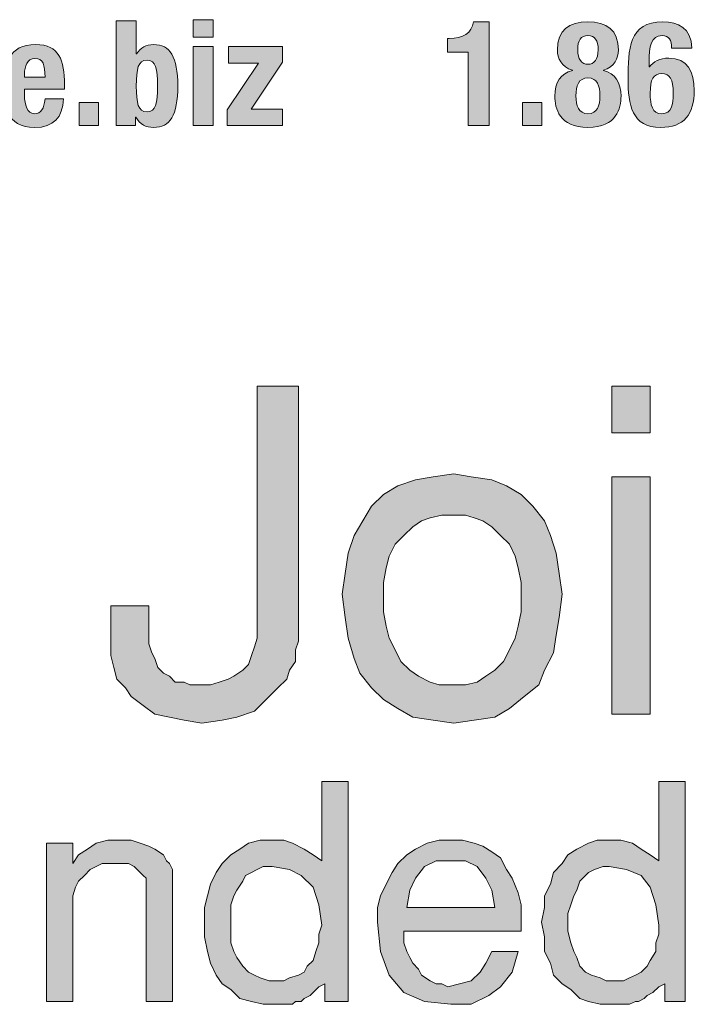
# Model space of a CAD drawing. Units: inches. Extents: x 2.54 to 8.62, y 0.27 to 8.25.
# Drawn here: x 6.76 to 7.14, y 0.31 to 0.87 of the extents above; entities that cross this region are included whole.
import ezdxf

# ---------------------------------------------------------------- set-up
doc = ezdxf.new("R2010")
doc.units = ezdxf.units.IN
doc.header["$MEASUREMENT"] = 0
doc.layers.add('Layer 1', color=7, linetype='Continuous')

# ---------------------------------------------------------------- blocks, each defined once
blk = doc.blocks.new('block 19')
at = {"layer": 'Layer 1', "true_color": 0x191717}
h = blk.add_hatch(color=179, dxfattribs=at)
h.dxf.hatch_style = 2
edge = h.paths.add_edge_path()
edge.add_spline(control_points=[(6.81337, 0.86735), (6.81337, 0.86735), (6.82487, 0.86735), (6.82487, 0.86735), (6.82487, 0.86735), (6.82487, 0.84852), (6.82487, 0.84852), (6.82487, 0.84852), (6.82504, 0.84852), (6.82504, 0.84852), (6.82745, 0.85211), (6.83038, 0.85387), (6.83469, 0.85387), (6.84411, 0.85387), (6.84845, 0.84695), (6.84845, 0.8303), (6.84845, 0.81364), (6.84411, 0.80672), (6.83469, 0.80672), (6.83022, 0.80672), (6.82704, 0.80846), (6.82455, 0.81264), (6.82455, 0.81264), (6.82439, 0.81264), (6.82439, 0.81264), (6.82439, 0.81264), (6.82439, 0.80789), (6.82439, 0.80789), (6.82439, 0.80789), (6.81337, 0.80789), (6.81337, 0.80789), (6.81337, 0.80789), (6.81337, 0.86735), (6.81337, 0.86735)], knot_values=[0, 0, 0, 0, 1, 1, 1, 2, 2, 2, 3, 3, 3, 4, 4, 4, 5, 5, 5, 6, 6, 6, 7, 7, 7, 8, 8, 8, 9, 9, 9, 10, 10, 10, 11, 11, 11, 11], degree=3, periodic=1)
edge = h.paths.add_edge_path()
edge.add_spline(control_points=[(6.83095, 0.81554), (6.83597, 0.81554), (6.83695, 0.82053), (6.83695, 0.8303), (6.83695, 0.84003), (6.83597, 0.84503), (6.83095, 0.84503), (6.82588, 0.84503), (6.82487, 0.84003), (6.82487, 0.8303), (6.82487, 0.82053), (6.82588, 0.81554), (6.83095, 0.81554)], knot_values=[0, 0, 0, 0, 1, 1, 1, 2, 2, 2, 3, 3, 3, 4, 4, 4, 4], degree=3, periodic=1)
h = blk.add_hatch(color=179, dxfattribs=at)
h.dxf.hatch_style = 2
h.paths.add_polyline_path([(6.85713, 0.86803), (6.86863, 0.86803), (6.86863, 0.85818), (6.85713, 0.85818)])
h.paths.add_polyline_path([(6.85713, 0.8527), (6.86863, 0.8527), (6.86863, 0.80789), (6.85713, 0.80789)])
h = blk.add_hatch(color=179, dxfattribs=at)
h.dxf.hatch_style = 2
edge = h.paths.add_edge_path()
edge.add_spline(control_points=[(7.01354, 0.80789), (7.01354, 0.80789), (7.01354, 0.84953), (7.01354, 0.84953), (7.01354, 0.84953), (7.00179, 0.84953), (7.00179, 0.84953), (7.00179, 0.84953), (7.00179, 0.85737), (7.00179, 0.85737), (7.00179, 0.85737), (7.00288, 0.85737), (7.00288, 0.85737), (7.01072, 0.85737), (7.01555, 0.86035), (7.01671, 0.86686), (7.01671, 0.86686), (7.02553, 0.86686), (7.02553, 0.86686), (7.02553, 0.86686), (7.02553, 0.80789), (7.02553, 0.80789), (7.02553, 0.80789), (7.01354, 0.80789), (7.01354, 0.80789)], knot_values=[0, 0, 0, 0, 1, 1, 1, 2, 2, 2, 3, 3, 3, 4, 4, 4, 5, 5, 5, 6, 6, 6, 7, 7, 7, 8, 8, 8, 8], degree=3, periodic=1)
h = blk.add_hatch(color=179, dxfattribs=at)
h.dxf.hatch_style = 2
edge = h.paths.add_edge_path()
edge.add_spline(control_points=[(7.07287, 0.83911), (7.07287, 0.83911), (7.07287, 0.83927), (7.07287, 0.83927), (7.06655, 0.84096), (7.06438, 0.84635), (7.06438, 0.85061), (7.06438, 0.8622), (7.07097, 0.86686), (7.08171, 0.86686), (7.09245, 0.86686), (7.09902, 0.8622), (7.09902, 0.85061), (7.09902, 0.84635), (7.09685, 0.84096), (7.09053, 0.83927), (7.09053, 0.83927), (7.09053, 0.83911), (7.09053, 0.83911), (7.0972, 0.83778), (7.10054, 0.83195), (7.10054, 0.82454), (7.10054, 0.81779), (7.09809, 0.80672), (7.08171, 0.80672), (7.0653, 0.80672), (7.06288, 0.81779), (7.06288, 0.82454), (7.06288, 0.83195), (7.06622, 0.83778), (7.07287, 0.83911)], knot_values=[0, 0, 0, 0, 1, 1, 1, 2, 2, 2, 3, 3, 3, 4, 4, 4, 5, 5, 5, 6, 6, 6, 7, 7, 7, 8, 8, 8, 9, 9, 9, 10, 10, 10, 10], degree=3, periodic=1)
edge = h.paths.add_edge_path()
edge.add_spline(control_points=[(7.08171, 0.81454), (7.08711, 0.81454), (7.08852, 0.81912), (7.08852, 0.82471), (7.08852, 0.83038), (7.08711, 0.83488), (7.08171, 0.83488), (7.07629, 0.83488), (7.07487, 0.83038), (7.07487, 0.82471), (7.07487, 0.81912), (7.07629, 0.81454), (7.08171, 0.81454)], knot_values=[0, 0, 0, 0, 1, 1, 1, 2, 2, 2, 3, 3, 3, 4, 4, 4, 4], degree=3, periodic=1)
edge = h.paths.add_edge_path()
edge.add_spline(control_points=[(7.08171, 0.84269), (7.08521, 0.84269), (7.08754, 0.84543), (7.08754, 0.85094), (7.08754, 0.85628), (7.08562, 0.85902), (7.08171, 0.85902), (7.07778, 0.85902), (7.07588, 0.85628), (7.07588, 0.85094), (7.07588, 0.84543), (7.07821, 0.84269), (7.08171, 0.84269)], knot_values=[0, 0, 0, 0, 1, 1, 1, 2, 2, 2, 3, 3, 3, 4, 4, 4, 4], degree=3, periodic=1)
h = blk.add_hatch(color=179, dxfattribs=at)
h.dxf.hatch_style = 2
edge = h.paths.add_edge_path()
edge.add_spline(control_points=[(7.12929, 0.85186), (7.12929, 0.85636), (7.12785, 0.85902), (7.12387, 0.85902), (7.11754, 0.85902), (7.11654, 0.8527), (7.11654, 0.84402), (7.11654, 0.84402), (7.11654, 0.84112), (7.11654, 0.84112), (7.11654, 0.84112), (7.1167, 0.84112), (7.1167, 0.84112), (7.11871, 0.84418), (7.12262, 0.84619), (7.12777, 0.84619), (7.13827, 0.84619), (7.1422, 0.83835), (7.1422, 0.8278), (7.1422, 0.81429), (7.13629, 0.80672), (7.12311, 0.80672), (7.10661, 0.80672), (7.10455, 0.81988), (7.10455, 0.83428), (7.10455, 0.85094), (7.10488, 0.86686), (7.12435, 0.86686), (7.13287, 0.86686), (7.1406, 0.86328), (7.14077, 0.85186), (7.14077, 0.85186), (7.12929, 0.85186), (7.12929, 0.85186)], knot_values=[0, 0, 0, 0, 1, 1, 1, 2, 2, 2, 3, 3, 3, 4, 4, 4, 5, 5, 5, 6, 6, 6, 7, 7, 7, 8, 8, 8, 9, 9, 9, 10, 10, 10, 11, 11, 11, 11], degree=3, periodic=1)
edge = h.paths.add_edge_path()
edge.add_spline(control_points=[(7.1237, 0.81454), (7.12953, 0.81454), (7.13019, 0.81955), (7.13019, 0.8262), (7.13019, 0.8342), (7.12837, 0.83738), (7.1237, 0.83738), (7.11896, 0.83738), (7.11711, 0.8342), (7.11711, 0.8262), (7.11719, 0.81947), (7.11811, 0.81454), (7.1237, 0.81454)], knot_values=[0, 0, 0, 0, 1, 1, 1, 2, 2, 2, 3, 3, 3, 4, 4, 4, 4], degree=3, periodic=1)
h = blk.add_hatch(color=179, dxfattribs=at)
h.dxf.hatch_style = 2
edge = h.paths.add_edge_path()
edge.add_spline(control_points=[(6.76129, 0.82853), (6.76129, 0.82853), (6.76129, 0.82495), (6.76129, 0.82495), (6.76129, 0.81972), (6.7627, 0.81454), (6.76696, 0.81454), (6.77078, 0.81454), (6.77238, 0.81746), (6.77304, 0.82294), (6.77304, 0.82294), (6.78337, 0.82294), (6.78337, 0.82294), (6.78296, 0.81255), (6.77795, 0.80672), (6.76712, 0.80672), (6.75047, 0.80672), (6.74981, 0.81955), (6.74981, 0.8307), (6.74981, 0.84269), (6.75215, 0.85387), (6.76764, 0.85387), (6.78104, 0.85387), (6.78402, 0.84486), (6.78402, 0.83111), (6.78402, 0.83111), (6.78402, 0.82853), (6.78402, 0.82853), (6.78402, 0.82853), (6.76129, 0.82853), (6.76129, 0.82853)], knot_values=[0, 0, 0, 0, 1, 1, 1, 2, 2, 2, 3, 3, 3, 4, 4, 4, 5, 5, 5, 6, 6, 6, 7, 7, 7, 8, 8, 8, 9, 9, 9, 10, 10, 10, 10], degree=3, periodic=1)
edge = h.paths.add_edge_path()
edge.add_spline(control_points=[(6.77304, 0.83537), (6.77279, 0.8422), (6.77195, 0.84603), (6.7672, 0.84603), (6.76262, 0.84603), (6.76129, 0.84128), (6.76129, 0.8371), (6.76129, 0.8371), (6.76129, 0.83537), (6.76129, 0.83537), (6.76129, 0.83537), (6.77304, 0.83537), (6.77304, 0.83537)], knot_values=[0, 0, 0, 0, 1, 1, 1, 2, 2, 2, 3, 3, 3, 4, 4, 4, 4], degree=3, periodic=1)
h = blk.add_hatch(color=179, dxfattribs=at)
h.dxf.hatch_style = 2
h.paths.add_polyline_path([(6.87655, 0.81671), (6.89445, 0.84337), (6.87739, 0.84337), (6.87739, 0.8527), (6.90804, 0.8527), (6.90804, 0.84386), (6.89011, 0.81722), (6.90804, 0.81722), (6.90804, 0.80789), (6.87655, 0.80789)])
h = blk.add_hatch(color=179, dxfattribs=at)
h.dxf.hatch_style = 2
h.paths.add_polyline_path([(6.80336, 0.82088), (6.80336, 0.80789), (6.79238, 0.80789), (6.79238, 0.82088)])
h = blk.add_hatch(color=179, dxfattribs=at)
h.dxf.hatch_style = 2
h.paths.add_polyline_path([(7.05553, 0.82088), (7.05553, 0.80789), (7.04455, 0.80789), (7.04455, 0.82088)])
at = {"layer": 'Layer 1', "lineweight": 0}
for points in [[(6.85713, 0.86803), (6.86863, 0.86803), (6.86863, 0.85818), (6.85713, 0.85818), (6.85713, 0.86803)], [(6.85713, 0.8527), (6.86863, 0.8527), (6.86863, 0.80789), (6.85713, 0.80789), (6.85713, 0.8527)], [(6.87655, 0.81671), (6.89445, 0.84337), (6.87739, 0.84337), (6.87739, 0.8527), (6.90804, 0.8527), (6.90804, 0.84386), (6.89011, 0.81722), (6.90804, 0.81722), (6.90804, 0.80789), (6.87655, 0.80789), (6.87655, 0.81671)], [(6.80336, 0.82088), (6.80336, 0.80789), (6.79238, 0.80789), (6.79238, 0.82088), (6.80336, 0.82088)], [(7.05553, 0.82088), (7.05553, 0.80789), (7.04455, 0.80789), (7.04455, 0.82088), (7.05553, 0.82088)]]:
    blk.add_lwpolyline(points, dxfattribs=at)
for points, knots in [([(6.81337, 0.86735), (6.81337, 0.86735), (6.82487, 0.86735), (6.82487, 0.86735), (6.82487, 0.86735), (6.82487, 0.84852), (6.82487, 0.84852), (6.82487, 0.84852), (6.82504, 0.84852), (6.82504, 0.84852), (6.82745, 0.85211), (6.83038, 0.85387), (6.83469, 0.85387), (6.84411, 0.85387), (6.84845, 0.84695), (6.84845, 0.8303), (6.84845, 0.81364), (6.84411, 0.80672), (6.83469, 0.80672), (6.83022, 0.80672), (6.82704, 0.80846), (6.82455, 0.81264), (6.82455, 0.81264), (6.82439, 0.81264), (6.82439, 0.81264), (6.82439, 0.81264), (6.82439, 0.80789), (6.82439, 0.80789), (6.82439, 0.80789), (6.81337, 0.80789), (6.81337, 0.80789), (6.81337, 0.80789), (6.81337, 0.86735), (6.81337, 0.86735)], [0, 0, 0, 0, 1, 1, 1, 2, 2, 2, 3, 3, 3, 4, 4, 4, 5, 5, 5, 6, 6, 6, 7, 7, 7, 8, 8, 8, 9, 9, 9, 10, 10, 10, 11, 11, 11, 11]), ([(7.01354, 0.80789), (7.01354, 0.80789), (7.01354, 0.84953), (7.01354, 0.84953), (7.01354, 0.84953), (7.00179, 0.84953), (7.00179, 0.84953), (7.00179, 0.84953), (7.00179, 0.85737), (7.00179, 0.85737), (7.00179, 0.85737), (7.00288, 0.85737), (7.00288, 0.85737), (7.01072, 0.85737), (7.01555, 0.86035), (7.01671, 0.86686), (7.01671, 0.86686), (7.02553, 0.86686), (7.02553, 0.86686), (7.02553, 0.86686), (7.02553, 0.80789), (7.02553, 0.80789), (7.02553, 0.80789), (7.01354, 0.80789), (7.01354, 0.80789)], [0, 0, 0, 0, 1, 1, 1, 2, 2, 2, 3, 3, 3, 4, 4, 4, 5, 5, 5, 6, 6, 6, 7, 7, 7, 8, 8, 8, 8]), ([(7.07287, 0.83911), (7.07287, 0.83911), (7.07287, 0.83927), (7.07287, 0.83927), (7.06655, 0.84096), (7.06438, 0.84635), (7.06438, 0.85061), (7.06438, 0.8622), (7.07097, 0.86686), (7.08171, 0.86686), (7.09245, 0.86686), (7.09902, 0.8622), (7.09902, 0.85061), (7.09902, 0.84635), (7.09685, 0.84096), (7.09053, 0.83927), (7.09053, 0.83927), (7.09053, 0.83911), (7.09053, 0.83911), (7.0972, 0.83778), (7.10054, 0.83195), (7.10054, 0.82454), (7.10054, 0.81779), (7.09809, 0.80672), (7.08171, 0.80672), (7.0653, 0.80672), (7.06288, 0.81779), (7.06288, 0.82454), (7.06288, 0.83195), (7.06622, 0.83778), (7.07287, 0.83911)], [0, 0, 0, 0, 1, 1, 1, 2, 2, 2, 3, 3, 3, 4, 4, 4, 5, 5, 5, 6, 6, 6, 7, 7, 7, 8, 8, 8, 9, 9, 9, 10, 10, 10, 10]), ([(7.12929, 0.85186), (7.12929, 0.85636), (7.12785, 0.85902), (7.12387, 0.85902), (7.11754, 0.85902), (7.11654, 0.8527), (7.11654, 0.84402), (7.11654, 0.84402), (7.11654, 0.84112), (7.11654, 0.84112), (7.11654, 0.84112), (7.1167, 0.84112), (7.1167, 0.84112), (7.11871, 0.84418), (7.12262, 0.84619), (7.12777, 0.84619), (7.13827, 0.84619), (7.1422, 0.83835), (7.1422, 0.8278), (7.1422, 0.81429), (7.13629, 0.80672), (7.12311, 0.80672), (7.10661, 0.80672), (7.10455, 0.81988), (7.10455, 0.83428), (7.10455, 0.85094), (7.10488, 0.86686), (7.12435, 0.86686), (7.13287, 0.86686), (7.1406, 0.86328), (7.14077, 0.85186), (7.14077, 0.85186), (7.12929, 0.85186), (7.12929, 0.85186)], [0, 0, 0, 0, 1, 1, 1, 2, 2, 2, 3, 3, 3, 4, 4, 4, 5, 5, 5, 6, 6, 6, 7, 7, 7, 8, 8, 8, 9, 9, 9, 10, 10, 10, 11, 11, 11, 11]), ([(7.08171, 0.84269), (7.08521, 0.84269), (7.08754, 0.84543), (7.08754, 0.85094), (7.08754, 0.85628), (7.08562, 0.85902), (7.08171, 0.85902), (7.07778, 0.85902), (7.07588, 0.85628), (7.07588, 0.85094), (7.07588, 0.84543), (7.07821, 0.84269), (7.08171, 0.84269)], [0, 0, 0, 0, 1, 1, 1, 2, 2, 2, 3, 3, 3, 4, 4, 4, 4]), ([(6.76129, 0.82853), (6.76129, 0.82853), (6.76129, 0.82495), (6.76129, 0.82495), (6.76129, 0.81972), (6.7627, 0.81454), (6.76696, 0.81454), (6.77078, 0.81454), (6.77238, 0.81746), (6.77304, 0.82294), (6.77304, 0.82294), (6.78337, 0.82294), (6.78337, 0.82294), (6.78296, 0.81255), (6.77795, 0.80672), (6.76712, 0.80672), (6.75047, 0.80672), (6.74981, 0.81955), (6.74981, 0.8307), (6.74981, 0.84269), (6.75215, 0.85387), (6.76764, 0.85387), (6.78104, 0.85387), (6.78402, 0.84486), (6.78402, 0.83111), (6.78402, 0.83111), (6.78402, 0.82853), (6.78402, 0.82853), (6.78402, 0.82853), (6.76129, 0.82853), (6.76129, 0.82853)], [0, 0, 0, 0, 1, 1, 1, 2, 2, 2, 3, 3, 3, 4, 4, 4, 5, 5, 5, 6, 6, 6, 7, 7, 7, 8, 8, 8, 9, 9, 9, 10, 10, 10, 10]), ([(6.77304, 0.83537), (6.77279, 0.8422), (6.77195, 0.84603), (6.7672, 0.84603), (6.76262, 0.84603), (6.76129, 0.84128), (6.76129, 0.8371), (6.76129, 0.8371), (6.76129, 0.83537), (6.76129, 0.83537), (6.76129, 0.83537), (6.77304, 0.83537), (6.77304, 0.83537)], [0, 0, 0, 0, 1, 1, 1, 2, 2, 2, 3, 3, 3, 4, 4, 4, 4]), ([(6.83095, 0.81554), (6.83597, 0.81554), (6.83695, 0.82053), (6.83695, 0.8303), (6.83695, 0.84003), (6.83597, 0.84503), (6.83095, 0.84503), (6.82588, 0.84503), (6.82487, 0.84003), (6.82487, 0.8303), (6.82487, 0.82053), (6.82588, 0.81554), (6.83095, 0.81554)], [0, 0, 0, 0, 1, 1, 1, 2, 2, 2, 3, 3, 3, 4, 4, 4, 4]), ([(7.08171, 0.81454), (7.08711, 0.81454), (7.08852, 0.81912), (7.08852, 0.82471), (7.08852, 0.83038), (7.08711, 0.83488), (7.08171, 0.83488), (7.07629, 0.83488), (7.07487, 0.83038), (7.07487, 0.82471), (7.07487, 0.81912), (7.07629, 0.81454), (7.08171, 0.81454)], [0, 0, 0, 0, 1, 1, 1, 2, 2, 2, 3, 3, 3, 4, 4, 4, 4]), ([(7.1237, 0.81454), (7.12953, 0.81454), (7.13019, 0.81955), (7.13019, 0.8262), (7.13019, 0.8342), (7.12837, 0.83738), (7.1237, 0.83738), (7.11896, 0.83738), (7.11711, 0.8342), (7.11711, 0.8262), (7.11719, 0.81947), (7.11811, 0.81454), (7.1237, 0.81454)], [0, 0, 0, 0, 1, 1, 1, 2, 2, 2, 3, 3, 3, 4, 4, 4, 4])]:
    blk.add_open_spline(points, degree=3, knots=knots, dxfattribs=at)
blk = doc.blocks.new('block 10')
at = {"layer": 'Layer 1'}
blk.add_blockref('block 19', (0, 0), dxfattribs=at)

msp = doc.modelspace()

# ---------------------------------------------------------------- hatches: boundary and pattern name
at = {"layer": 'Layer 1', "true_color": 0x191717}
for points in [[(6.91702, 0.51462), (6.91537, 0.50963), (6.91537, 0.50296), (6.91203, 0.49797), (6.91038, 0.49297), (6.90536, 0.48796), (6.89871, 0.48131), (6.89204, 0.47464), (6.88203, 0.4713), (6.8737, 0.46965), (6.86204, 0.46796), (6.85203, 0.46965), (6.8437, 0.4713), (6.83537, 0.47295), (6.8287, 0.47797), (6.82203, 0.48296), (6.81872, 0.48796), (6.8137, 0.49297), (6.81204, 0.49962), (6.81036, 0.50629), (6.81036, 0.51297), (6.81036, 0.53464), (6.83204, 0.53464), (6.83204, 0.51796), (6.83204, 0.51297), (6.83369, 0.50798), (6.83537, 0.50464), (6.83703, 0.49962), (6.84036, 0.49631), (6.8437, 0.49463), (6.84704, 0.49129), (6.85203, 0.49129), (6.85536, 0.48964), (6.86038, 0.48964), (6.86703, 0.48964), (6.87205, 0.49129), (6.87704, 0.49297), (6.88038, 0.49463), (6.88537, 0.49797), (6.8887, 0.5013), (6.89036, 0.50629), (6.89204, 0.51131), (6.89369, 0.5163), (6.89369, 0.52298), (6.89369, 0.65964), (6.91702, 0.65964)], [(6.84538, 0.30962), (6.83038, 0.30962), (6.83038, 0.37462), (6.83038, 0.3763), (6.83038, 0.37964), (6.8287, 0.38129), (6.82704, 0.38298), (6.82536, 0.38463), (6.82371, 0.38631), (6.82037, 0.38797), (6.81872, 0.38797), (6.81538, 0.38797), (6.81204, 0.38797), (6.80871, 0.38797), (6.80537, 0.38797), (6.80203, 0.38631), (6.7987, 0.38463), (6.79536, 0.38129), (6.79202, 0.37796), (6.79037, 0.37462), (6.78871, 0.36963), (6.78871, 0.36629), (6.78871, 0.3613), (6.78871, 0.30962), (6.77371, 0.30962), (6.77371, 0.39963), (6.78871, 0.39963), (6.78871, 0.38797), (6.79202, 0.39296), (6.79704, 0.39629), (6.80203, 0.39963), (6.80871, 0.40129), (6.81538, 0.40129), (6.82203, 0.40129), (6.82704, 0.39963), (6.83204, 0.39798), (6.83537, 0.39629), (6.84036, 0.39296), (6.84205, 0.38962), (6.8437, 0.38797), (6.84538, 0.38463), (6.84538, 0.38129), (6.84538, 0.3763)]]:
    msp.add_hatch(color=179, dxfattribs=at).paths.add_polyline_path(points)
h = msp.add_hatch(color=179, dxfattribs=at)
h.paths.add_polyline_path([(7.11703, 0.47295), (7.09538, 0.47295), (7.09538, 0.60796), (7.11703, 0.60796)])
h.paths.add_polyline_path([(7.11703, 0.63298), (7.09538, 0.63298), (7.09538, 0.65964), (7.11703, 0.65964)])
h = msp.add_hatch(color=179, dxfattribs=at)
h.paths.add_polyline_path([(7.04371, 0.53963), (7.04371, 0.54796), (7.04202, 0.55629), (7.04037, 0.56296), (7.03703, 0.56963), (7.03204, 0.57463), (7.02705, 0.57964), (7.02203, 0.58295), (7.01704, 0.58464), (7.01205, 0.58629), (7.00538, 0.58629), (6.9987, 0.58629), (6.99203, 0.58464), (6.98704, 0.58295), (6.98205, 0.57964), (6.97703, 0.57463), (6.97204, 0.56963), (6.9687, 0.56296), (6.96705, 0.55629), (6.96536, 0.54796), (6.96536, 0.53963), (6.96536, 0.5313), (6.96705, 0.52298), (6.9687, 0.5163), (6.97204, 0.50963), (6.97537, 0.50296), (6.98036, 0.49797), (6.98538, 0.49463), (6.99203, 0.49129), (6.99705, 0.48964), (7.00538, 0.48964), (7.01205, 0.48964), (7.01869, 0.49129), (7.02371, 0.49463), (7.0287, 0.49797), (7.0337, 0.50296), (7.03703, 0.50963), (7.04037, 0.5163), (7.04202, 0.52298), (7.04371, 0.5313)])
h.paths.add_polyline_path([(7.06703, 0.54129), (7.06538, 0.52797), (7.0637, 0.51796), (7.06204, 0.50798), (7.05703, 0.49797), (7.05372, 0.48964), (7.04536, 0.48296), (7.03703, 0.47629), (7.0287, 0.4713), (7.01704, 0.46965), (7.00538, 0.46796), (6.99371, 0.46965), (6.98205, 0.4713), (6.97369, 0.47629), (6.96536, 0.48131), (6.95869, 0.48796), (6.95204, 0.49631), (6.94871, 0.50464), (6.94537, 0.5163), (6.94372, 0.52797), (6.94203, 0.54129), (6.94372, 0.55298), (6.94537, 0.56464), (6.94871, 0.57463), (6.9537, 0.58295), (6.95869, 0.59131), (6.96536, 0.59796), (6.97369, 0.60297), (6.9837, 0.60631), (6.99371, 0.60796), (7.00538, 0.60962), (7.01536, 0.60796), (7.02705, 0.60631), (7.03538, 0.60297), (7.04371, 0.59796), (7.05038, 0.59131), (7.05703, 0.58295), (7.06036, 0.57463), (7.0637, 0.56464), (7.06538, 0.55298)])
h = msp.add_hatch(color=179, dxfattribs=at)
h.paths.add_polyline_path([(6.93037, 0.35297), (6.92872, 0.36464), (6.92538, 0.37462), (6.91871, 0.38129), (6.91203, 0.38463), (6.90205, 0.38631), (6.89703, 0.38631), (6.89369, 0.38463), (6.89036, 0.38298), (6.88705, 0.38129), (6.88537, 0.37796), (6.88203, 0.37297), (6.88038, 0.36963), (6.87869, 0.36464), (6.87869, 0.35962), (6.87869, 0.35463), (6.87869, 0.34964), (6.87869, 0.34296), (6.88038, 0.33797), (6.88203, 0.33464), (6.88537, 0.32964), (6.8887, 0.32631), (6.89204, 0.32463), (6.89538, 0.32297), (6.90037, 0.32129), (6.9037, 0.32129), (6.9087, 0.32129), (6.91203, 0.32297), (6.91702, 0.32463), (6.92036, 0.32631), (6.92204, 0.32964), (6.92538, 0.33295), (6.92703, 0.33797), (6.92872, 0.34296), (6.92872, 0.34795)])
h.paths.add_polyline_path([(6.94537, 0.30962), (6.93202, 0.30962), (6.93202, 0.31963), (6.92872, 0.31795), (6.92538, 0.31464), (6.9237, 0.31296), (6.92036, 0.31131), (6.91871, 0.30962), (6.91537, 0.30962), (6.91371, 0.30797), (6.91038, 0.30797), (6.90704, 0.30797), (6.9037, 0.30797), (6.89703, 0.30797), (6.89036, 0.30962), (6.88371, 0.31131), (6.87869, 0.3163), (6.8737, 0.31963), (6.87037, 0.32463), (6.86703, 0.3313), (6.86537, 0.33797), (6.86369, 0.3463), (6.86369, 0.35463), (6.86369, 0.36296), (6.86537, 0.36963), (6.86703, 0.3763), (6.87037, 0.38298), (6.8737, 0.38797), (6.87869, 0.39296), (6.88371, 0.39629), (6.8887, 0.39963), (6.89538, 0.40129), (6.90205, 0.40129), (6.9087, 0.40129), (6.91371, 0.39963), (6.92036, 0.39629), (6.92538, 0.39296), (6.93037, 0.38962), (6.93037, 0.43462), (6.94537, 0.43462)])
h = msp.add_hatch(color=179, dxfattribs=at)
h.paths.add_polyline_path([(7.12205, 0.35297), (7.12037, 0.36464), (7.11703, 0.37462), (7.11204, 0.38129), (7.10371, 0.38463), (7.0937, 0.38631), (7.09036, 0.38631), (7.08537, 0.38463), (7.08204, 0.38298), (7.08038, 0.38129), (7.07704, 0.37796), (7.07536, 0.37297), (7.07371, 0.36963), (7.07203, 0.36464), (7.07037, 0.35962), (7.07037, 0.35463), (7.07037, 0.34964), (7.07203, 0.34296), (7.07371, 0.33797), (7.07536, 0.33464), (7.07704, 0.32964), (7.08038, 0.32631), (7.08369, 0.32463), (7.08871, 0.32297), (7.09205, 0.32129), (7.09704, 0.32129), (7.10203, 0.32129), (7.10536, 0.32297), (7.1087, 0.32463), (7.11204, 0.32631), (7.11537, 0.32964), (7.11703, 0.33295), (7.12037, 0.33797), (7.12037, 0.34296), (7.12205, 0.34795)])
h.paths.add_polyline_path([(7.13705, 0.30962), (7.12536, 0.30962), (7.12536, 0.31963), (7.12205, 0.31795), (7.11871, 0.31464), (7.11537, 0.31296), (7.11369, 0.31131), (7.11038, 0.30962), (7.1087, 0.30962), (7.10536, 0.30797), (7.10371, 0.30797), (7.10037, 0.30797), (7.09704, 0.30797), (7.08871, 0.30797), (7.08204, 0.30962), (7.07704, 0.31131), (7.07203, 0.3163), (7.06703, 0.31963), (7.06204, 0.32463), (7.06036, 0.3313), (7.05703, 0.33797), (7.05703, 0.3463), (7.05537, 0.35463), (7.05703, 0.36296), (7.05703, 0.36963), (7.06036, 0.3763), (7.06204, 0.38298), (7.06703, 0.38797), (7.07037, 0.39296), (7.07536, 0.39629), (7.08204, 0.39963), (7.08703, 0.40129), (7.0937, 0.40129), (7.10037, 0.40129), (7.10705, 0.39963), (7.11204, 0.39629), (7.11703, 0.39296), (7.12205, 0.38962), (7.12205, 0.43462), (7.13705, 0.43462)])
h = msp.add_hatch(color=179, dxfattribs=at)
h.paths.add_polyline_path([(7.0287, 0.36296), (7.02705, 0.37297), (7.02371, 0.37964), (7.01869, 0.38631), (7.01205, 0.38962), (7.00369, 0.38962), (6.99537, 0.38962), (6.98869, 0.38631), (6.9837, 0.37964), (6.98036, 0.37297), (6.97871, 0.36296)])
h.paths.add_polyline_path([(7.04371, 0.35463), (7.04371, 0.35297), (7.04371, 0.35129), (7.04371, 0.34964), (6.97703, 0.34964), (6.97703, 0.34795), (6.97703, 0.3463), (6.97703, 0.34296), (6.97871, 0.33797), (6.98036, 0.33464), (6.98205, 0.3313), (6.98538, 0.32796), (6.98704, 0.32463), (6.99203, 0.32129), (6.99537, 0.31963), (6.9987, 0.31963), (7.00204, 0.31795), (7.00871, 0.31963), (7.01536, 0.32129), (7.02038, 0.32631), (7.02371, 0.3313), (7.02705, 0.33797), (7.04202, 0.33797), (7.03871, 0.32631), (7.03204, 0.31795), (7.02537, 0.31296), (7.01536, 0.30797), (7.00369, 0.30797), (6.98869, 0.30962), (6.97703, 0.31464), (6.9687, 0.32463), (6.96371, 0.33797), (6.96203, 0.35463), (6.96203, 0.36296), (6.96371, 0.36963), (6.96705, 0.3763), (6.97038, 0.38298), (6.97369, 0.38797), (6.97871, 0.39296), (6.9837, 0.39629), (6.99037, 0.39963), (6.99705, 0.40129), (7.00369, 0.40129), (7.01037, 0.40129), (7.01704, 0.39963), (7.02203, 0.39798), (7.02705, 0.39464), (7.03204, 0.3913), (7.03538, 0.38463), (7.03871, 0.37964), (7.04202, 0.37131), (7.04371, 0.36464)])

# ---------------------------------------------------------------- linework, layer by layer
at = {"layer": 'Layer 1', "lineweight": 0}
for points in [[(6.91702, 0.51462), (6.91537, 0.50963), (6.91537, 0.50296), (6.91203, 0.49797), (6.91038, 0.49297), (6.90536, 0.48796), (6.89871, 0.48131), (6.89204, 0.47464), (6.88203, 0.4713), (6.8737, 0.46965), (6.86204, 0.46796), (6.85203, 0.46965), (6.8437, 0.4713), (6.83537, 0.47295), (6.8287, 0.47797), (6.82203, 0.48296), (6.81872, 0.48796), (6.8137, 0.49297), (6.81204, 0.49962), (6.81036, 0.50629), (6.81036, 0.51297), (6.81036, 0.53464), (6.83204, 0.53464), (6.83204, 0.51796), (6.83204, 0.51297), (6.83369, 0.50798), (6.83537, 0.50464), (6.83703, 0.49962), (6.84036, 0.49631), (6.8437, 0.49463), (6.84704, 0.49129), (6.85203, 0.49129), (6.85536, 0.48964), (6.86038, 0.48964), (6.86703, 0.48964), (6.87205, 0.49129), (6.87704, 0.49297), (6.88038, 0.49463), (6.88537, 0.49797), (6.8887, 0.5013), (6.89036, 0.50629), (6.89204, 0.51131), (6.89369, 0.5163), (6.89369, 0.52298), (6.89369, 0.65964), (6.91702, 0.65964), (6.91702, 0.51462)], [(7.11703, 0.63298), (7.09538, 0.63298), (7.09538, 0.65964), (7.11703, 0.65964), (7.11703, 0.63298)], [(7.06703, 0.54129), (7.06538, 0.52797), (7.0637, 0.51796), (7.06204, 0.50798), (7.05703, 0.49797), (7.05372, 0.48964), (7.04536, 0.48296), (7.03703, 0.47629), (7.0287, 0.4713), (7.01704, 0.46965), (7.00538, 0.46796), (6.99371, 0.46965), (6.98205, 0.4713), (6.97369, 0.47629), (6.96536, 0.48131), (6.95869, 0.48796), (6.95204, 0.49631), (6.94871, 0.50464), (6.94537, 0.5163), (6.94372, 0.52797), (6.94203, 0.54129), (6.94372, 0.55298), (6.94537, 0.56464), (6.94871, 0.57463), (6.9537, 0.58295), (6.95869, 0.59131), (6.96536, 0.59796), (6.97369, 0.60297), (6.9837, 0.60631), (6.99371, 0.60796), (7.00538, 0.60962), (7.01536, 0.60796), (7.02705, 0.60631), (7.03538, 0.60297), (7.04371, 0.59796), (7.05038, 0.59131), (7.05703, 0.58295), (7.06036, 0.57463), (7.0637, 0.56464), (7.06538, 0.55298), (7.06703, 0.54129)], [(7.11703, 0.47295), (7.09538, 0.47295), (7.09538, 0.60796), (7.11703, 0.60796), (7.11703, 0.47295)], [(7.04371, 0.53963), (7.04371, 0.54796), (7.04202, 0.55629), (7.04037, 0.56296), (7.03703, 0.56963), (7.03204, 0.57463), (7.02705, 0.57964), (7.02203, 0.58295), (7.01704, 0.58464), (7.01205, 0.58629), (7.00538, 0.58629), (6.9987, 0.58629), (6.99203, 0.58464), (6.98704, 0.58295), (6.98205, 0.57964), (6.97703, 0.57463), (6.97204, 0.56963), (6.9687, 0.56296), (6.96705, 0.55629), (6.96536, 0.54796), (6.96536, 0.53963), (6.96536, 0.5313), (6.96705, 0.52298), (6.9687, 0.5163), (6.97204, 0.50963), (6.97537, 0.50296), (6.98036, 0.49797), (6.98538, 0.49463), (6.99203, 0.49129), (6.99705, 0.48964), (7.00538, 0.48964), (7.01205, 0.48964), (7.01869, 0.49129), (7.02371, 0.49463), (7.0287, 0.49797), (7.0337, 0.50296), (7.03703, 0.50963), (7.04037, 0.5163), (7.04202, 0.52298), (7.04371, 0.5313), (7.04371, 0.53963)], [(6.94537, 0.30962), (6.93202, 0.30962), (6.93202, 0.31963), (6.92872, 0.31795), (6.92538, 0.31464), (6.9237, 0.31296), (6.92036, 0.31131), (6.91871, 0.30962), (6.91537, 0.30962), (6.91371, 0.30797), (6.91038, 0.30797), (6.90704, 0.30797), (6.9037, 0.30797), (6.89703, 0.30797), (6.89036, 0.30962), (6.88371, 0.31131), (6.87869, 0.3163), (6.8737, 0.31963), (6.87037, 0.32463), (6.86703, 0.3313), (6.86537, 0.33797), (6.86369, 0.3463), (6.86369, 0.35463), (6.86369, 0.36296), (6.86537, 0.36963), (6.86703, 0.3763), (6.87037, 0.38298), (6.8737, 0.38797), (6.87869, 0.39296), (6.88371, 0.39629), (6.8887, 0.39963), (6.89538, 0.40129), (6.90205, 0.40129), (6.9087, 0.40129), (6.91371, 0.39963), (6.92036, 0.39629), (6.92538, 0.39296), (6.93037, 0.38962), (6.93037, 0.43462), (6.94537, 0.43462), (6.94537, 0.30962)], [(7.13705, 0.30962), (7.12536, 0.30962), (7.12536, 0.31963), (7.12205, 0.31795), (7.11871, 0.31464), (7.11537, 0.31296), (7.11369, 0.31131), (7.11038, 0.30962), (7.1087, 0.30962), (7.10536, 0.30797), (7.10371, 0.30797), (7.10037, 0.30797), (7.09704, 0.30797), (7.08871, 0.30797), (7.08204, 0.30962), (7.07704, 0.31131), (7.07203, 0.3163), (7.06703, 0.31963), (7.06204, 0.32463), (7.06036, 0.3313), (7.05703, 0.33797), (7.05703, 0.3463), (7.05537, 0.35463), (7.05703, 0.36296), (7.05703, 0.36963), (7.06036, 0.3763), (7.06204, 0.38298), (7.06703, 0.38797), (7.07037, 0.39296), (7.07536, 0.39629), (7.08204, 0.39963), (7.08703, 0.40129), (7.0937, 0.40129), (7.10037, 0.40129), (7.10705, 0.39963), (7.11204, 0.39629), (7.11703, 0.39296), (7.12205, 0.38962), (7.12205, 0.43462), (7.13705, 0.43462), (7.13705, 0.30962)], [(6.84538, 0.30962), (6.83038, 0.30962), (6.83038, 0.37462), (6.83038, 0.3763), (6.83038, 0.37964), (6.8287, 0.38129), (6.82704, 0.38298), (6.82536, 0.38463), (6.82371, 0.38631), (6.82037, 0.38797), (6.81872, 0.38797), (6.81538, 0.38797), (6.81204, 0.38797), (6.80871, 0.38797), (6.80537, 0.38797), (6.80203, 0.38631), (6.7987, 0.38463), (6.79536, 0.38129), (6.79202, 0.37796), (6.79037, 0.37462), (6.78871, 0.36963), (6.78871, 0.36629), (6.78871, 0.3613), (6.78871, 0.30962), (6.77371, 0.30962), (6.77371, 0.39963), (6.78871, 0.39963), (6.78871, 0.38797), (6.79202, 0.39296), (6.79704, 0.39629), (6.80203, 0.39963), (6.80871, 0.40129), (6.81538, 0.40129), (6.82203, 0.40129), (6.82704, 0.39963), (6.83204, 0.39798), (6.83537, 0.39629), (6.84036, 0.39296), (6.84205, 0.38962), (6.8437, 0.38797), (6.84538, 0.38463), (6.84538, 0.38129), (6.84538, 0.3763), (6.84538, 0.30962)], [(7.04371, 0.35463), (7.04371, 0.35463), (7.04371, 0.35297), (7.04371, 0.35129), (7.04371, 0.34964), (6.97703, 0.34964), (6.97703, 0.34795), (6.97703, 0.3463), (6.97703, 0.34296), (6.97871, 0.33797), (6.98036, 0.33464), (6.98205, 0.3313), (6.98538, 0.32796), (6.98704, 0.32463), (6.99203, 0.32129), (6.99537, 0.31963), (6.9987, 0.31963), (7.00204, 0.31795), (7.00871, 0.31963), (7.01536, 0.32129), (7.02038, 0.32631), (7.02371, 0.3313), (7.02705, 0.33797), (7.04202, 0.33797), (7.03871, 0.32631), (7.03204, 0.31795), (7.02537, 0.31296), (7.01536, 0.30797), (7.00369, 0.30797), (6.98869, 0.30962), (6.97703, 0.31464), (6.9687, 0.32463), (6.96371, 0.33797), (6.96203, 0.35463), (6.96203, 0.36296), (6.96371, 0.36963), (6.96705, 0.3763), (6.97038, 0.38298), (6.97369, 0.38797), (6.97871, 0.39296), (6.9837, 0.39629), (6.99037, 0.39963), (6.99705, 0.40129), (7.00369, 0.40129), (7.01037, 0.40129), (7.01704, 0.39963), (7.02203, 0.39798), (7.02705, 0.39464), (7.03204, 0.3913), (7.03538, 0.38463), (7.03871, 0.37964), (7.04202, 0.37131), (7.04371, 0.36464), (7.04371, 0.35463)], [(7.0287, 0.36296), (7.02705, 0.37297), (7.02371, 0.37964), (7.01869, 0.38631), (7.01205, 0.38962), (7.00369, 0.38962), (6.99537, 0.38962), (6.98869, 0.38631), (6.9837, 0.37964), (6.98036, 0.37297), (6.97871, 0.36296), (7.0287, 0.36296)], [(6.93037, 0.35297), (6.92872, 0.36464), (6.92538, 0.37462), (6.91871, 0.38129), (6.91203, 0.38463), (6.90205, 0.38631), (6.89703, 0.38631), (6.89369, 0.38463), (6.89036, 0.38298), (6.88705, 0.38129), (6.88537, 0.37796), (6.88203, 0.37297), (6.88038, 0.36963), (6.87869, 0.36464), (6.87869, 0.35962), (6.87869, 0.35463), (6.87869, 0.34964), (6.87869, 0.34296), (6.88038, 0.33797), (6.88203, 0.33464), (6.88537, 0.32964), (6.8887, 0.32631), (6.89204, 0.32463), (6.89538, 0.32297), (6.90037, 0.32129), (6.9037, 0.32129), (6.9087, 0.32129), (6.91203, 0.32297), (6.91702, 0.32463), (6.92036, 0.32631), (6.92204, 0.32964), (6.92538, 0.33295), (6.92703, 0.33797), (6.92872, 0.34296), (6.92872, 0.34795), (6.93037, 0.35297)], [(7.12205, 0.35297), (7.12037, 0.36464), (7.11703, 0.37462), (7.11204, 0.38129), (7.10371, 0.38463), (7.0937, 0.38631), (7.09036, 0.38631), (7.08537, 0.38463), (7.08204, 0.38298), (7.08038, 0.38129), (7.07704, 0.37796), (7.07536, 0.37297), (7.07371, 0.36963), (7.07203, 0.36464), (7.07037, 0.35962), (7.07037, 0.35463), (7.07037, 0.34964), (7.07203, 0.34296), (7.07371, 0.33797), (7.07536, 0.33464), (7.07704, 0.32964), (7.08038, 0.32631), (7.08369, 0.32463), (7.08871, 0.32297), (7.09205, 0.32129), (7.09704, 0.32129), (7.10203, 0.32129), (7.10536, 0.32297), (7.1087, 0.32463), (7.11204, 0.32631), (7.11537, 0.32964), (7.11703, 0.33295), (7.12037, 0.33797), (7.12037, 0.34296), (7.12205, 0.34795), (7.12205, 0.35297)]]:
    msp.add_lwpolyline(points, dxfattribs=at)

# ---------------------------------------------------------------- block references
at = {"layer": 'Layer 1'}
msp.add_blockref('block 10', (0, 0), dxfattribs=at)

doc.saveas('drawing.dxf')
